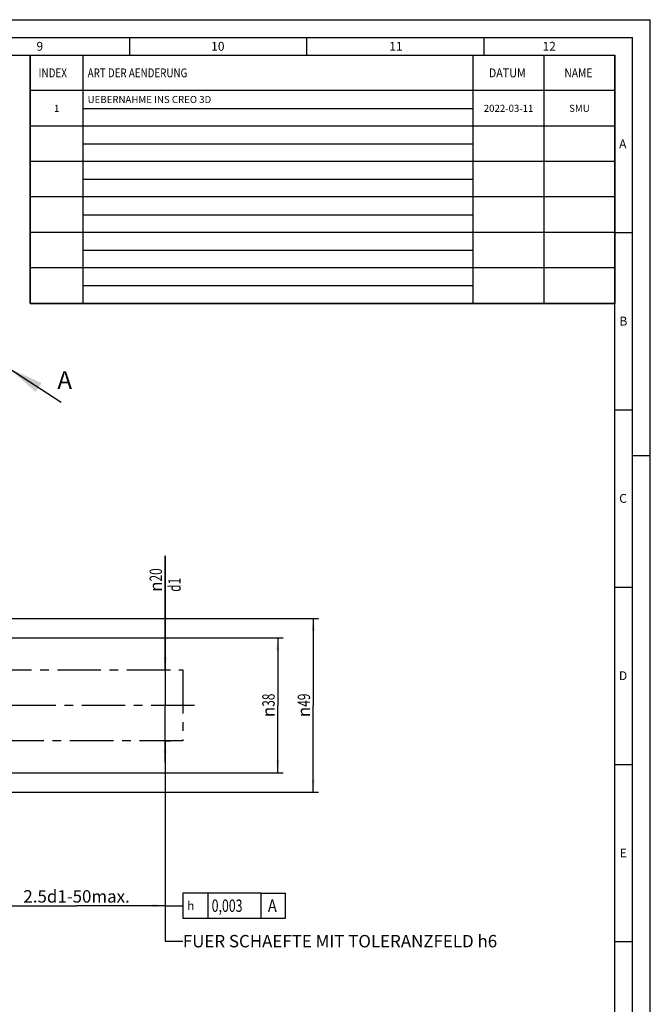
# Model space of a CAD drawing. Units: millimetres. Extents: x 0 to 594, y 0 to 420.
# Drawn here: x 416 to 594, y 142 to 420 of the extents above; entities that cross this region are included whole.
import ezdxf

# ---------------------------------------------------------------- set-up
doc = ezdxf.new("R2010")
doc.units = ezdxf.units.MM
doc.header["$LTSCALE"] = 32.67
doc.linetypes.add('CENTER', pattern=[0.6, 0.375, -0.075, 0.075, -0.075])
doc.layers.get('0').update_dxf_attribs({"linetype": 'CONTINUOUS'})
for name, color, linetype in [('606513113-000_DIM', 7, 'CONTINUOUS'), ('606859463-000-01-ED1_CL', 7, 'CONTINUOUS'), ('606859463-000-01-ED1_FORMAT', 7, 'CONTINUOUS'), ('606859463-000-01-ED1_HATCH', 7, 'CONTINUOUS'), ('606859463-000_AXIS', 7, 'CONTINUOUS'), ('606859463-000_DIM', 7, 'CONTINUOUS'), ('COLLECTION02', 7, 'CONTINUOUS')]:
    doc.layers.add(name, color=color, linetype=linetype)
doc.styles.get("Standard").update_dxf_attribs({"font": 'TXT.SHX', "width": 0.7})
doc.styles.add('TEXTSTYLE_2', font='gdt', dxfattribs={"width": 0.7})
doc.dimstyles.new('DIMSTYLE_1', dxfattribs={"dimtxt": 3.5, "dimasz": 3.5, "dimexe": 1.5, "dimexo": 0, "dimgap": 0.875, "dimtad": 1, "dimdec": 3, "dimdsep": 46, "dimtxsty": 'STANDARD', "dimblk": '_FILLED', "dimblk1": '_FILLED', "dimblk2": '_FILLED', "dimcen": 0.09, "dimclrt": 2, "dimadec": 3, "dimazin": 2, "dimtp": 0.1, "dimtm": 0.1, "dimtfac": 1, "dimtdec": 3, "dimtofl": 0, "dimtmove": 0, "dimatfit": 3, "dimldrblk": '_FILLED', "dimfxl": 1, "dimtolj": 1, "dimarcsym": 0})
doc.dimstyles.new('DIMSTYLE_4', dxfattribs={"dimtxt": 3.5, "dimasz": 3.5, "dimexe": 1.5, "dimexo": 0, "dimgap": 0.875, "dimtad": 1, "dimdec": 3, "dimdsep": 46, "dimtxsty": 'STANDARD', "dimblk": '_FILLED', "dimblk1": '_FILLED', "dimblk2": '_FILLED', "dimcen": 0.09, "dimclrt": 2, "dimadec": 3, "dimazin": 2, "dimtp": 0.15, "dimtm": 0.15, "dimtfac": 1, "dimtdec": 3, "dimtofl": 0, "dimtmove": 0, "dimatfit": 3, "dimldrblk": '_FILLED', "dimfxl": 1, "dimtolj": 1, "dimarcsym": 0})
doc.dimstyles.get("Standard").update_dxf_attribs({"dimtxt": 3.5, "dimasz": 3.5, "dimexe": 1.5, "dimexo": 0, "dimtad": 1, "dimdec": 3, "dimdsep": 46, "dimtxsty": 'STANDARD', "dimblk": '_FILLED', "dimblk1": '_FILLED', "dimblk2": '_FILLED', "dimcen": 0.09, "dimclrt": 2, "dimadec": 3, "dimazin": 2, "dimtol": 1, "dimtp": 0.005, "dimtm": 0.005, "dimtfac": 1, "dimtdec": 3, "dimtofl": 0, "dimtmove": 0, "dimatfit": 3, "dimldrblk": '_FILLED', "dimfxl": 1, "dimtolj": 1, "dimarcsym": 0})

# ---------------------------------------------------------------- blocks, each defined once
blk = doc.blocks.new('CHANGEBLOCK_BL4', base_point=(501.5, 375))
at = {"layer": '606859463-000-01-ED1_FORMAT', "color": 7, "linetype": 'CONTINUOUS'}
for p, q in [((419, 340), (419, 410)), ((434, 340), (434, 410)), ((544, 340), (544, 410)), ((564, 340), (564, 410)), ((584, 400), (419, 400)), ((584, 390), (419, 390)), ((584, 380), (419, 380)), ((584, 370), (419, 370)), ((584, 360), (419, 360)), ((584, 350), (419, 350)), ((584, 340), (419, 340))]:
    blk.add_line(p, q, dxfattribs=at)
at = {"layer": '606859463-000-01-ED1_FORMAT', "color": 2, "linetype": 'CONTINUOUS'}
for s, width, p in [('INDEX', 0.819048, (421.38, 403.75)), ('ART DER AENDERUNG', 0.810924, (435.23, 403.75)), ('DATUM', 0.890476, (548.43, 403.75)), ('NAME', 0.85119, (569.74, 403.75))]:
    blk.add_text(s, height=2.5, dxfattribs=dict(at, width=width)).set_placement(p)
blk = doc.blocks.new('_FILLED')
at = {"color": 0, "linetype": 'BYBLOCK'}
blk.add_solid([(0, 0), (-1, 0.125), (-1, -0.125)], dxfattribs=at)
blk = doc.blocks.new('*D3')
at = {"layer": '606859463-000_DIM', "color": 3, "linetype": 'CONTINUOUS'}
for p, q in [((457.1, 236.64), (457.1, 268.83)), ((457.1, 268.83), (457.1, 226.64)), ((457.1, 236.64), (458.6, 236.64)), ((457.1, 210.64), (457.1, 226.64)), ((457.1, 216.64), (458.6, 216.64)), ((457.1, 216.64), (457.1, 210.64))]:
    blk.add_line(p, q, dxfattribs=at)
at = {"layer": '606859463-000_DIM', "color": 3, "linetype": 'CONTINUOUS', "xscale": 3.5, "yscale": 3.5, "zscale": 3.5}
for p, rotation in [((457.1, 236.64), 270), ((457.1, 216.64), 90)]:
    blk.add_blockref('_FILLED', p, dxfattribs=dict(at, rotation=rotation))
at = {"layer": '606859463-000_DIM', "color": 2, "linetype": 'CONTINUOUS', "insert": (452.72, 258.66), "char_height": 3.5, "width": 15.25, "attachment_point": 1, "rotation": 90, "line_spacing_factor": 0.9, "style": 'TEXTSTYLE_2'}
blk.add_mtext('{\\fgdt;n}\\fTXT.SHX;{\\W0.7;20}\\P{\\W0.7;d1}', dxfattribs=at)
blk = doc.blocks.new('*D4')
at = {"layer": '606859463-000_DIM', "color": 3, "linetype": 'CONTINUOUS'}
for p, q in [((457.1, 216.64), (457.1, 168.64)), ((407.1, 208.59), (407.1, 168.64)), ((407.1, 170.14), (432.1, 170.14)), ((457.1, 170.14), (432.1, 170.14))]:
    blk.add_line(p, q, dxfattribs=at)
at = {"layer": '606859463-000_DIM', "color": 3, "linetype": 'CONTINUOUS', "xscale": 3.5, "yscale": 3.5, "zscale": 3.5, "rotation": 180}
blk.add_blockref('_FILLED', (407.1, 170.14), dxfattribs=at)
at = {"layer": '606859463-000_DIM', "color": 3, "linetype": 'CONTINUOUS', "xscale": 3.5, "yscale": 3.5, "zscale": 3.5}
blk.add_blockref('_FILLED', (457.1, 170.14), dxfattribs=at)
at = {"layer": '606859463-000_DIM', "color": 2, "linetype": 'CONTINUOUS', "insert": (432.1, 174.51), "char_height": 3.5, "width": 44.625, "attachment_point": 2, "line_spacing_factor": 0.9}
blk.add_mtext('2.5d1-50max.', dxfattribs=at)
blk = doc.blocks.new('GEOM_TOLERANCE_SYMBOLS_BL8', base_point=(474.1, 170.14))
at = {"layer": '606859463-000-01-ED1_CL', "color": 3, "linetype": 'CONTINUOUS'}
for p, q in [((462.1, 173.64), (462.1, 166.64)), ((484.1, 173.64), (462.1, 173.64)), ((469.1, 173.64), (469.1, 166.64)), ((484.1, 173.64), (484.1, 166.64)), ((484.1, 173.64), (491.1, 173.64)), ((491.1, 166.64), (491.1, 173.64)), ((457.1, 170.14), (462.1, 170.14)), ((462.1, 166.64), (484.1, 166.64)), ((484.1, 166.64), (491.1, 166.64))]:
    blk.add_line(p, q, dxfattribs=at)
at = {"layer": '606859463-000-01-ED1_CL', "color": 2, "linetype": 'CONTINUOUS', "style": 'TEXTSTYLE_2'}
blk.add_text('h', height=2.4, dxfattribs=at).set_placement((463.35, 168.94))
at = {"layer": '606859463-000-01-ED1_CL', "color": 2, "linetype": 'CONTINUOUS'}
for s, width, p in [('0,003', 0.728571, (470.23, 168.39)), ('A', 0.857143, (486.1, 168.39))]:
    blk.add_text(s, height=3.5, dxfattribs=dict(at, width=width)).set_placement(p)
blk = doc.blocks.new('*D6')
at = {"layer": '606513113-000_DIM', "color": 3, "linetype": 'CONTINUOUS'}
for p, q in [((397.1, 251.14), (500.38, 251.14)), ((498.88, 251.14), (498.88, 226.64)), ((498.88, 202.14), (498.88, 226.64)), ((397.1, 202.14), (500.38, 202.14))]:
    blk.add_line(p, q, dxfattribs=at)
at = {"layer": '606513113-000_DIM', "color": 3, "linetype": 'CONTINUOUS', "xscale": 3.5, "yscale": 3.5, "zscale": 3.5}
for p, rotation in [((498.88, 251.14), 90), ((498.88, 202.14), 270)]:
    blk.add_blockref('_FILLED', p, dxfattribs=dict(at, rotation=rotation))
at = {"layer": '606513113-000_DIM', "color": 2, "linetype": 'CONTINUOUS', "insert": (494.5, 226.64), "char_height": 3.5, "width": 15.25, "attachment_point": 2, "rotation": 90, "line_spacing_factor": 0.9, "style": 'TEXTSTYLE_2'}
blk.add_mtext('{\\fgdt;n}\\fTXT.SHX;{\\W0.7;49}', dxfattribs=at)
blk = doc.blocks.new('*D7')
at = {"layer": '606513113-000_DIM', "color": 3, "linetype": 'CONTINUOUS'}
for p, q in [((407.1, 245.64), (490.38, 245.64)), ((488.88, 245.64), (488.88, 226.64)), ((488.88, 207.64), (488.88, 226.64)), ((407.1, 207.64), (490.38, 207.64))]:
    blk.add_line(p, q, dxfattribs=at)
at = {"layer": '606513113-000_DIM', "color": 3, "linetype": 'CONTINUOUS', "xscale": 3.5, "yscale": 3.5, "zscale": 3.5}
for p, rotation in [((488.88, 245.64), 90), ((488.88, 207.64), 270)]:
    blk.add_blockref('_FILLED', p, dxfattribs=dict(at, rotation=rotation))
at = {"layer": '606513113-000_DIM', "color": 2, "linetype": 'CONTINUOUS', "insert": (484.5, 226.64), "char_height": 3.5, "width": 14.875, "attachment_point": 2, "rotation": 90, "line_spacing_factor": 0.9, "style": 'TEXTSTYLE_2'}
blk.add_mtext('{\\fgdt;n}\\fTXT.SHX;{\\W0.7;38}', dxfattribs=at)
blk = doc.blocks.new('XSEC_FILLED')
at = {"color": 0, "linetype": 'BYBLOCK'}
blk.add_solid([(0, 0), (-1, 0.15), (-1, -0.15)], dxfattribs=at)
blk = doc.blocks.new('HATCHING_BL2', base_point=(363.92, 222.23))
at = {"layer": '606859463-000-01-ED1_HATCH', "color": 7, "linetype": 'CENTER'}
for p, q in [((404.85, 309.1), (412.97, 321.72)), ((296.85, 141.16), (304.97, 153.78))]:
    blk.add_line(p, q, dxfattribs=at)
at = {"layer": '606859463-000-01-ED1_HATCH', "color": 9, "linetype": 'CENTER'}
blk.add_line((304.97, 153.78), (404.85, 309.1), dxfattribs=at)
at = {"layer": '606859463-000-01-ED1_HATCH', "color": 7, "linetype": 'CONTINUOUS', "char_height": 5, "width": 6.4286, "attachment_point": 1, "line_spacing_factor": 0.9}
for insert in [(426.69, 320.88), (307.59, 127.73)]:
    blk.add_mtext('A', dxfattribs=dict(at, insert=insert))
at = {"layer": '606859463-000-01-ED1_HATCH', "color": 7, "linetype": 'CONTINUOUS'}
for points in [[(412.97, 321.72), (427.8, 312.18)], [(296.85, 141.16), (313.84, 130.23)]]:
    blk.add_leader(points, dimstyle='STANDARD', override={"dimasz": 10, "dimtad": 0, "dimldrblk": 'XSEC_FILLED'}, dxfattribs=at)

msp = doc.modelspace()

# ---------------------------------------------------------------- linework, layer by layer
at = {"layer": '606859463-000-01-ED1_FORMAT', "color": 3, "linetype": 'CONTINUOUS'}
for p, q in [((0, 420), (594, 420)), ((594, 0), (594, 420)), ((5, 415), (589, 415)), ((447, 415), (447, 410)), ((497, 415), (497, 410)), ((547, 415), (547, 410)), ((589, 5), (589, 415)), ((419, 410), (584, 410)), ((419, 410), (419, 340)), ((584, 410), (584, 340)), ((434, 395), (544, 395)), ((434, 385), (544, 385)), ((434, 375), (544, 375)), ((434, 365), (544, 365)), ((584, 360), (589, 360)), ((434, 355), (544, 355)), ((434, 345), (544, 345)), ((419, 340), (584, 340)), ((584, 310), (589, 310)), ((594, 297), (589, 297)), ((584, 260), (589, 260)), ((584, 210), (589, 210)), ((584, 160), (589, 160))]:
    msp.add_line(p, q, dxfattribs=at)
at = {"layer": '606859463-000-01-ED1_FORMAT', "color": 7, "linetype": 'CONTINUOUS'}
for p in [(10, 410), (584, 10)]:
    msp.add_line(p, (584, 410), dxfattribs=at)
at = {"layer": '606859463-000_AXIS', "color": 1, "linetype": 'CENTER'}
msp.add_line((465.4225, 226.6352), (264.1974, 226.6352), dxfattribs=at)
at = {"layer": 'COLLECTION02', "color": 1, "linetype": 'CENTER'}
for p, q in [((407.0974, 236.6352), (462.0974, 236.6352)), ((462.0974, 236.6352), (462.0974, 216.6352)), ((462.0974, 216.6352), (407.0974, 216.6352)), ((457.0974, 216.6352), (457.0974, 216.6852))]:
    msp.add_line(p, q, dxfattribs=at)

# ---------------------------------------------------------------- block references
msp.add_blockref('HATCHING_BL2', (363.9153, 222.2276))
at = {"layer": '606859463-000-01-ED1_CL', "color": 3, "linetype": 'CONTINUOUS'}
msp.add_blockref('GEOM_TOLERANCE_SYMBOLS_BL8', (474.1002, 170.1352), dxfattribs=at)
at = {"layer": '606859463-000-01-ED1_FORMAT', "color": 3, "linetype": 'CONTINUOUS'}
msp.add_blockref('CHANGEBLOCK_BL4', (501.5, 375), dxfattribs=at)

# ---------------------------------------------------------------- texts
at = {"color": 2, "linetype": 'CONTINUOUS', "insert": (462.0974, 161.8852), "char_height": 3.5, "width": 134.625, "attachment_point": 1, "line_spacing_factor": 0.9}
msp.add_mtext('FUER SCHAEFTE MIT TOLERANZFELD h6', dxfattribs=at)
at = {"layer": '606859463-000-01-ED1_FORMAT', "color": 2, "linetype": 'CONTINUOUS', "line_spacing_factor": 0.9}
for s, insert, char_height, width, attachment_point in [('9', (420.7798, 413.75), 2.5, 3.660714, 1), ('10', (470.0655, 413.75), 2.5, 5.803571, 1), ('11', (520.3333, 413.75), 2.5, 5, 1), ('12', (563.5655, 413.75), 2.5, 5.803571, 1), ('UEBERNAHME INS CREO 3D', (435.225, 398.5), 2, 51.285714, 1), ('1', (426.5, 396), 2, 1.714286, 2), ('2022-03-11', (554, 396), 2, 21.642857, 2), ('SMU', (574, 396), 2, 7.285714, 2), ('A', (585.1905, 386.25), 2.5, 3.928571, 1), ('B', (585.2798, 336.25), 2.5, 3.660714, 1), ('C', (585.2202, 286.25), 2.5, 3.839286, 1), ('D', (585.131, 236.25), 2.5, 4.107143, 1), ('E', (585.369, 186.25), 2.5, 3.392857, 1)]:
    msp.add_mtext(s, dxfattribs=dict(at, insert=insert, char_height=char_height, width=width, attachment_point=attachment_point))

# ---------------------------------------------------------------- dimensions: what is measured, and where the dimension line sits
at = {"layer": '606513113-000_DIM', "color": 3, "linetype": 'CONTINUOUS'}
for base, p1, p2, picture, middle in [((498.8772, 251.1352), (397.0964, 202.1352), (397.0962, 251.1352), '*D6', (498.8772, 226.6352)), ((488.8772, 245.6352), (407.0974, 207.6352), (407.0974, 245.6352), '*D7', (488.8772, 226.6352))]:
    dim = msp.add_linear_dim(base=base, p1=p1, p2=p2, angle=90, text='%%c<>', dimstyle='DIMSTYLE_4', dxfattribs=at)
    dim.commit()
    dim.dimension.update_dxf_attribs({"geometry": picture, "text_midpoint": middle, "dimtype": 160})
at = {"layer": '606859463-000_DIM', "color": 3, "linetype": 'CONTINUOUS'}
dim = msp.add_linear_dim(base=(457.0974, 216.6352), p1=(458.5974, 236.6352), p2=(458.5974, 216.6352), angle=270, text='%%c<>\\Pd1', dimstyle='DIMSTYLE_1', dxfattribs=at)
dim.commit()
dim.dimension.update_dxf_attribs({"geometry": '*D3', "text_midpoint": (457.0974, 263.7432), "dimtype": 160})
dim = msp.add_linear_dim(base=(457.0974, 170.1352), p1=(407.0974, 208.5902), p2=(457.0974, 216.6352), text='2.5d1-50max.', dimstyle='DIMSTYLE_4', dxfattribs=at)
dim.commit()
dim.dimension.update_dxf_attribs({"geometry": '*D4', "text_midpoint": (432.0974, 170.1352), "dimtype": 160})

# ---------------------------------------------------------------- leaders
at = {"color": 3, "linetype": 'CONTINUOUS'}
msp.add_leader([(457.0974, 216.6352), (457.0974, 160.1352), (462.0974, 160.1352)], dimstyle='STANDARD', override={"dimtad": 0}, dxfattribs=at)

doc.saveas('drawing.dxf')
